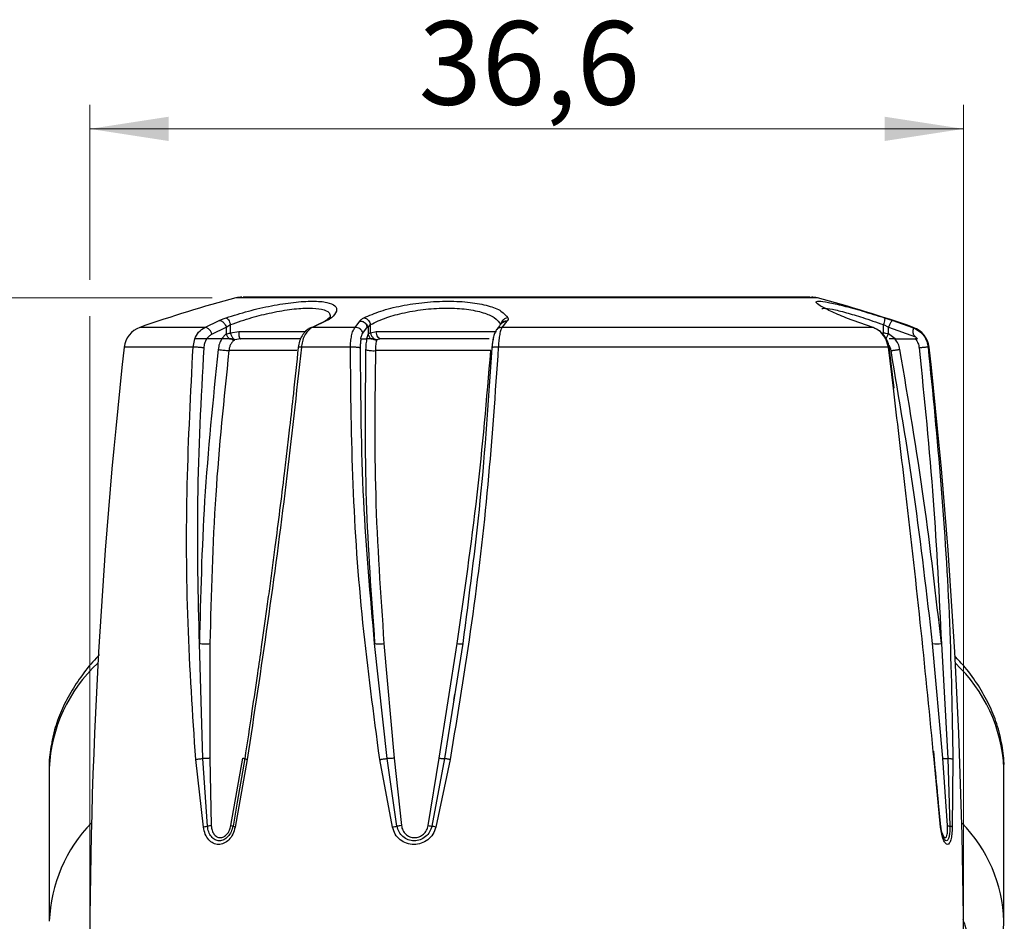
# Model space of a CAD drawing. Units: millimetres. Extents: x 20 to 833, y 20 to 574.
# Drawn here: x 124 to 207, y 374 to 449 of the extents above; entities that cross this region are included whole.
import ezdxf

# ---------------------------------------------------------------- set-up
doc = ezdxf.new("R2010")
doc.units = ezdxf.units.MM
doc.header["$LTSCALE"] = 2
doc.styles.add('SLDTEXTSTYLE1', font='TXT', dxfattribs={"width": 0.75})
doc.dimstyles.new('SLDDIMSTYLE0', dxfattribs={"dimtxt": 7, "dimasz": 6.604, "dimexe": 0, "dimexo": 0.0625, "dimgap": 1.75, "dimtad": 1, "dimdec": 0, "dimlfac": 0.5, "dimrnd": 1e-09, "dimzin": 12, "dimdsep": 46, "dimtxsty": 'SLDTEXTSTYLE1', "dimsah": 1, "dimcen": 0.09, "dimadec": 0, "dimazin": 3, "dimtfac": 1, "dimtdec": 0, "dimtofl": 0, "dimtmove": 0, "dimatfit": 3, "dimfxl": 1, "dimfrac": 2, "dimtolj": 1, "dimtzin": 12, "dimarcsym": 0})
doc.dimstyles.new('SLDDIMSTYLE1', dxfattribs={"dimtxt": 7, "dimasz": 6.604, "dimexe": 0, "dimexo": 0.0625, "dimgap": 1.75, "dimtad": 1, "dimdec": 1, "dimlfac": 0.5, "dimrnd": 1e-09, "dimzin": 12, "dimdsep": 46, "dimtxsty": 'SLDTEXTSTYLE1', "dimsah": 1, "dimcen": 0.09, "dimadec": 0, "dimazin": 3, "dimtfac": 1, "dimtdec": 1, "dimtofl": 0, "dimtmove": 0, "dimatfit": 3, "dimfxl": 1, "dimfrac": 2, "dimtolj": 1, "dimtzin": 12, "dimarcsym": 0})

# ---------------------------------------------------------------- blocks, each defined once
blk = doc.blocks.new('_D')
at = {"color": 7, "linetype": 'Continuous', "lineweight": 0}
for p, q in [((140.252, 426.039), (88.583, 426.039)), ((90.583, 426.039), (90.583, 214.16)), ((153.859, 214.16), (88.583, 214.16))]:
    blk.add_line(p, q, dxfattribs=at)
at = {"color": 7, "linetype": 'Continuous', "lineweight": 18}
for points in [[(90.583, 426.039), (89.567, 419.435), (91.599, 419.435)], [(90.583, 214.16), (91.599, 220.764), (89.567, 220.764)]]:
    blk.add_solid(points, dxfattribs=at)
at = {"color": 7, "linetype": 'Continuous', "lineweight": 18, "insert": (81.559, 312.341), "char_height": 7, "attachment_point": 1, "rotation": 90, "style": 'SLDTEXTSTYLE1'}
blk.add_mtext('106', dxfattribs=at)
blk = doc.blocks.new('_D_2')
at = {"color": 7, "linetype": 'Continuous', "lineweight": 0}
for p, q in [((130.003, 427.563), (130.003, 442.209)), ((203.23, 369.406), (203.23, 442.209)), ((203.23, 440.209), (130.003, 440.209)), ((130.003, 369.406), (130.003, 424.515))]:
    blk.add_line(p, q, dxfattribs=at)
at = {"color": 7, "linetype": 'Continuous', "lineweight": 18}
for points in [[(130.003, 440.209), (136.607, 439.193), (136.607, 441.225)], [(203.23, 440.209), (196.626, 441.225), (196.626, 439.193)]]:
    blk.add_solid(points, dxfattribs=at)
at = {"color": 7, "linetype": 'Continuous', "lineweight": 18, "insert": (157.565, 449.232), "char_height": 7, "attachment_point": 1, "style": 'SLDTEXTSTYLE1'}
blk.add_mtext('36,6', dxfattribs=at)

msp = doc.modelspace()

# ---------------------------------------------------------------- linework, layer by layer
at = {"color": 7, "linetype": 'Continuous', "lineweight": 25}
for p, q in [((183.84503, 426.03879), (142.25234, 426.03879)), ((190.98121, 426.03879), (183.84503, 426.03879)), ((139.64154, 423.57444), (140.84834, 424.15066)), ((149.88772, 424.15066), (148.66677, 423.57444)), ((149.93968, 424.231), (149.74814, 424.12344)), ((150.16496, 424.44385), (149.94035, 424.23165)), ((150.15268, 424.48605), (150.16606, 424.44006)), ((195.64955, 423.57444), (193.98878, 424.15066)), ((197.29743, 424.15066), (198.95302, 423.57444)), ((139.64154, 423.57444), (134.21514, 423.57444)), ((140.23481, 423.00867), (141.43395, 423.58145)), ((141.43395, 423.58145), (141.79757, 423.80936)), ((141.43395, 423.58145), (141.43395, 423.02675)), ((141.79757, 423.10048), (141.79757, 423.80936)), ((149.67438, 424.08189), (148.3284, 423.43853)), ((148.66677, 423.57444), (148.64117, 423.56688)), ((152.24278, 423.57444), (148.66677, 423.57444)), ((152.24278, 423.57444), (152.62707, 424.08752)), ((152.89619, 423.10139), (153.27418, 423.62783)), ((153.29221, 423.62868), (153.3317, 423.58145)), ((153.3317, 423.58145), (153.52941, 423.80936)), ((153.3317, 423.58145), (153.3317, 423.02727)), ((153.52941, 423.10048), (153.52941, 423.80936)), ((164.94999, 424.08752), (164.54561, 423.57444)), ((195.64955, 423.57444), (164.54561, 423.57444)), ((196.51753, 423.10048), (196.51753, 423.80936)), ((196.51753, 423.80936), (196.94964, 423.58145)), ((196.94964, 423.02675), (196.94964, 423.58145)), ((196.94964, 423.58145), (199.20009, 422.78916)), ((198.95302, 423.57444), (198.97295, 423.56688)), ((199.01841, 423.57444), (198.95302, 423.57444)), ((138.667, 421.9052), (138.8214, 422.61015)), ((138.8214, 422.61015), (138.80794, 422.61015)), ((141.06934, 422.61015), (139.81163, 422.61015)), ((141.43395, 423.02675), (141.04098, 422.61015)), ((141.73, 422.61015), (141.99675, 422.61015)), ((142.48766, 423.21015), (141.79757, 423.10048)), ((142.17435, 422.53704), (142.14857, 422.52727)), ((142.62951, 422.61015), (142.17435, 422.53704)), ((148.13652, 423.21015), (142.48766, 423.21015)), ((152.76059, 422.61015), (152.7135, 422.61015)), ((152.76059, 422.61015), (153.22095, 422.61015)), ((153.3317, 423.02727), (153.19127, 422.61015)), ((154.02159, 423.21015), (153.52941, 423.10048)), ((153.59325, 422.61015), (153.80867, 422.61015)), ((164.0868, 423.21015), (154.02159, 423.21015)), ((154.07757, 422.53704), (154.05932, 422.52727)), ((154.43593, 422.61015), (154.07757, 422.53704)), ((163.78411, 422.61015), (163.81123, 422.61015)), ((196.48271, 422.99126), (196.51753, 423.10048)), ((196.7283, 422.61015), (196.71771, 422.61015)), ((196.94012, 421.9052), (196.7283, 422.61015)), ((197.48859, 422.61015), (196.94964, 423.02675)), ((197.4704, 422.61015), (199.18848, 422.61015)), ((199.36839, 422.61015), (199.18848, 422.61015)), ((199.20009, 422.78916), (199.36839, 422.61015)), ((138.667, 421.9052), (132.88915, 421.9052)), ((147.36918, 421.62627), (141.66982, 421.62627)), ((151.85034, 421.9052), (147.73921, 421.9052)), ((163.61206, 421.62627), (153.94842, 421.62627)), ((196.94012, 421.9052), (164.24322, 421.9052)), ((197.34855, 418.47729), (196.94012, 421.9052)), ((197.41033, 418.48861), (196.99727, 421.91066)), ((200.3444, 421.9052), (200.26078, 421.9052)), ((139.48336, 387.4471), (139.19735, 397.08973)), ((140.0759, 397.08847), (140.06526, 387.48275)), ((154.92276, 387.4471), (153.88048, 397.08973)), ((154.66159, 397.08847), (155.51538, 387.48275)), ((159.29345, 387.48275), (160.78289, 397.08847)), ((161.25726, 397.08973), (159.73799, 387.4471)), ((201.50395, 387.48275), (200.63173, 397.08847)), ((201.37232, 397.08973), (201.91921, 387.4471)), ((160.5271, 392.34714), (160.60365, 392.84343)), ((200.76353, 387.36948), (200.69649, 388.03372)), ((200.79479, 387.40387), (200.73202, 388.06236)), ((139.52907, 381.70194), (138.88773, 387.36948)), ((139.86642, 381.78693), (139.48337, 387.4471)), ((140.06526, 387.48275), (140.19399, 381.82994)), ((141.84014, 381.82994), (142.831, 387.48275)), ((143.19688, 387.36948), (142.1932, 381.70194)), ((143.00836, 387.4471), (142.36747, 383.80184)), ((155.36992, 381.70194), (154.31266, 387.36948)), ((155.75206, 381.78693), (154.92277, 387.4471)), ((155.51538, 387.48275), (156.12229, 381.82994)), ((158.37098, 381.82994), (159.29345, 387.48275)), ((159.73799, 387.4471), (158.68465, 381.78693)), ((160.19907, 387.36948), (159.00919, 381.70194)), ((201.31206, 381.70194), (200.76353, 387.36948)), ((201.88789, 381.82994), (201.50395, 387.48275)), ((201.91921, 387.4471), (202.08504, 381.78693)), ((202.34079, 387.36948), (202.2872, 381.70194)), ((126.61678, 386.65386), (126.61678, 373.83668)), ((206.61678, 373.83668), (206.61678, 386.65386)), ((142.36747, 383.80184), (142.01323, 381.78693)), ((201.33742, 381.74668), (201.14359, 383.70959)), ((201.33687, 381.74664), (201.31206, 381.70194))]:
    msp.add_line(p, q, dxfattribs=at)
for centre, radius, start, end in [((167.61678, 328.97717), 100.32104, 104.645197, 109.4477708), ((142.75801, 424.10377), 2, 90, 104.645197), ((190.47555, 424.10377), 2, 75.354803, 90), ((165.61678, 328.97717), 100.32104, 70.5522292, 75.354803), ((134.88317, 421.68249), 2.00642, 109.4477708, 173.6273688), ((198.35038, 421.68249), 2.00642, 6.3726312, 70.5522292), ((598.16126, 369.9416), 468.16487, 173.6273688, 180.3103341), ((-264.9277, 369.9416), 468.16487, 359.6896659, 6.3726312), ((161.13529, 398.94238), 1.88711, 259.2372616, 273.6056859), ((200.99908, 398.82003), 1.77009, 258.022183, 282.1725102), ((139.30749, 386.11518), 12.70214, 132.7101853, 177.5694402), ((193.64722, 385.98598), 12.98674, 2.9478872, 46.7724874), ((139.05868, 373.35805), 12.45028, 135.6663295, 177.8959013), ((194.31055, 373.41514), 12.31344, 1.9618489, 44.5848311)]:
    msp.add_arc(centre, radius, start, end, dxfattribs=at)
for points, knots in [([(141.43364, 424.37995), (142.0476, 424.57402), (143.27585, 424.96227), (145.24852, 425.40922), (147.12323, 425.70303), (148.7444, 425.80469), (149.95264, 425.70396), (150.63117, 425.41075), (150.78511, 424.96362), (150.43848, 424.57461), (150.26502, 424.37995)], [0, 0, 0, 0, 0.1248441, 0.24975558, 0.37472925, 0.49970026, 0.62469812, 0.74973637, 0.87476431, 1, 1, 1, 1]), ([(152.98342, 424.37995), (153.42859, 424.57402), (154.31918, 424.96227), (156.10338, 425.40922), (158.06481, 425.70303), (160.07167, 425.80469), (161.92795, 425.70396), (163.4531, 425.41075), (164.57429, 424.96362), (164.88955, 424.57461), (165.04731, 424.37995)], [0, 0, 0, 0, 0.12484409, 0.24975557, 0.37472924, 0.49970025, 0.62469812, 0.74973637, 0.87476432, 1, 1, 1, 1]), ([(193.36938, 424.37995), (192.91253, 424.57402), (191.99858, 424.96227), (191.14356, 425.40922), (190.79144, 425.70303), (191.02507, 425.80469), (191.82378, 425.70396), (193.10834, 425.41075), (194.74242, 424.96362), (195.98172, 424.57461), (196.60189, 424.37995)], [0, 0, 0, 0, 0.12484409, 0.24975558, 0.37472925, 0.49970026, 0.62469813, 0.74973637, 0.87476432, 1, 1, 1, 1]), ([(141.79757, 423.80936), (142.38811, 424.01259), (143.50153, 424.39576), (145.29802, 424.84127), (146.96766, 425.12462), (148.43266, 425.22596), (149.51204, 425.12121), (150.11925, 424.8692), (150.14286, 424.59867), (150.15268, 424.48605)], [0, 0, 0, 0, 0.15781437, 0.29755321, 0.44907262, 0.59486445, 0.74055055, 0.89199885, 1, 1, 1, 1]), ([(153.52941, 423.80936), (153.95888, 424.01259), (154.76864, 424.39577), (156.40004, 424.84122), (158.14985, 425.12481), (159.96311, 425.22527), (161.64095, 425.12383), (162.99807, 424.83977), (164.0244, 424.39459), (164.31268, 424.01218), (164.46556, 423.80936)], [0, 0, 0, 0, 0.132736, 0.25026886, 0.37771024, 0.50033421, 0.62286926, 0.75025082, 0.86754506, 1, 1, 1, 1]), ([(191.35538, 425.10338), (191.38899, 425.14519), (191.45883, 425.23206), (192.19463, 425.1211), (193.32799, 424.84054), (194.8094, 424.39479), (195.92773, 424.0115), (196.51753, 423.80936)], [0, 0, 0, 0, 0.18485966, 0.38408205, 0.59135409, 0.7844846, 1, 1, 1, 1]), ([(140.84834, 424.15066), (140.93593, 424.18946), (141.11001, 424.26656), (141.32622, 424.34231), (141.43364, 424.37995)], [0, 0, 0, 0, 0.503181067, 1, 1, 1, 1]), ([(140.84834, 424.15064), (140.90553, 424.14629), (140.99329, 424.1396), (141.11468, 424.0737), (141.20499, 424.0019), (141.28499, 423.90807), (141.37312, 423.77084), (141.40997, 423.65611), (141.43395, 423.58145)], [0, 0, 0, 0, 0.24013705, 0.36855823, 0.4999393, 0.63144421, 0.76018027, 1, 1, 1, 1]), ([(141.43364, 424.37993), (141.46237, 424.36707), (141.52167, 424.34053), (141.62622, 424.20959), (141.72545, 424.02105), (141.77403, 423.87845), (141.79757, 423.80936)], [0, 0, 0, 0, 0.24223316, 0.49999997, 0.75776695, 1, 1, 1, 1]), ([(149.88772, 424.15066), (149.83246, 424.14763), (149.75315, 424.14329), (149.69344, 424.09488), (149.67534, 424.08021)], [0, 0, 0, 0, 0.69674975, 1, 1, 1, 1]), ([(150.26502, 424.37995), (150.21863, 424.34231), (150.12525, 424.26656), (149.96723, 424.18946), (149.88772, 424.15066)], [0, 0, 0, 0, 0.49681893, 1, 1, 1, 1]), ([(150.26503, 424.37993), (150.19801, 424.36835), (150.07177, 424.34655), (149.9817, 424.26139), (149.93944, 424.22143)], [0, 0, 0, 0, 0.53086092, 1, 1, 1, 1]), ([(152.62707, 424.08752), (152.65769, 424.13659), (152.71848, 424.23402), (152.89553, 424.33154), (152.98342, 424.37995)], [0, 0, 0, 0, 0.503606798, 1, 1, 1, 1]), ([(152.98342, 424.37993), (153.04862, 424.3646), (153.18315, 424.33296), (153.35783, 424.18135), (153.4759, 423.99464), (153.51192, 423.86986), (153.52939, 423.80936)], [0, 0, 0, 0, 0.2723825, 0.56199216, 0.78765401, 1, 1, 1, 1]), ([(165.04731, 424.37993), (164.96686, 424.36462), (164.80087, 424.33303), (164.60973, 424.18107), (164.5058, 424.01584), (164.48768, 423.91425), (164.48099, 423.8767)], [0, 0, 0, 0, 0.29609371, 0.61091307, 0.85621869, 1, 1, 1, 1]), ([(165.04731, 424.37995), (165.06262, 424.33154), (165.09348, 424.23402), (164.99805, 424.13659), (164.94999, 424.08752)], [0, 0, 0, 0, 0.4963932, 1, 1, 1, 1]), ([(193.98878, 424.15066), (193.87613, 424.18946), (193.65224, 424.26656), (193.46327, 424.34231), (193.36938, 424.37995)], [0, 0, 0, 0, 0.503181067, 1, 1, 1, 1]), ([(196.60188, 424.37993), (196.60994, 424.36709), (196.62657, 424.34061), (196.61731, 424.20944), (196.57942, 424.02113), (196.5377, 423.87841), (196.51753, 423.80936)], [0, 0, 0, 0, 0.242180447, 0.499931558, 0.75809185, 1, 1, 1, 1]), ([(196.60189, 424.37995), (196.71811, 424.34231), (196.95205, 424.26656), (197.18181, 424.18946), (197.29743, 424.15066)], [0, 0, 0, 0, 0.49681893, 1, 1, 1, 1]), ([(197.29743, 424.15066), (197.27528, 424.14652), (197.24125, 424.14014), (197.18097, 424.07372), (197.13098, 424.00196), (197.07981, 423.90822), (197.01574, 423.77079), (196.97572, 423.65615), (196.94964, 423.58145)], [0, 0, 0, 0, 0.23981972, 0.36855577, 0.50006069, 0.63144178, 0.759863, 1, 1, 1, 1]), ([(138.80794, 422.61015), (138.90556, 422.8122), (139.11279, 423.24111), (139.45863, 423.45913), (139.64154, 423.57444)], [0, 0, 0, 0, 0.471079892, 1, 1, 1, 1]), ([(140.23479, 423.00867), (140.20969, 423.08293), (140.17117, 423.19691), (140.08158, 423.3335), (140.00042, 423.42667), (139.90916, 423.49792), (139.78683, 423.56343), (139.69886, 423.57008), (139.64155, 423.57442)], [0, 0, 0, 0, 0.24019299, 0.36864064, 0.49999993, 0.63135933, 0.75980732, 1, 1, 1, 1]), ([(148.38935, 423.46766), (148.28553, 423.40061), (148.06199, 423.25624), (147.78745, 422.8836), (147.56575, 422.42281), (147.50629, 422.07448), (147.47666, 421.90092)], [0, 0, 0, 0, 0.22554391, 0.4856263, 0.74371329, 1, 1, 1, 1]), ([(148.64117, 423.56688), (148.51485, 423.47936), (148.27058, 423.31013), (147.99645, 422.88281), (147.81042, 422.40887), (147.76232, 422.06865), (147.73921, 421.9052)], [0, 0, 0, 0, 0.2774401, 0.53652199, 0.77732602, 1, 1, 1, 1]), ([(148.64117, 423.56685), (148.63311, 423.56465), (148.61456, 423.55958), (148.56468, 423.54871), (148.47933, 423.52788), (148.41571, 423.49557), (148.37654, 423.47568)], [0, 0, 0, 0, 0.08305791, 0.19116335, 0.50184256, 1, 1, 1, 1]), ([(151.85034, 421.9052), (151.85696, 422.06984), (151.87076, 422.41288), (151.94675, 422.89044), (152.06937, 423.32022), (152.18365, 423.48775), (152.24278, 423.57444)], [0, 0, 0, 0, 0.22208016, 0.46268673, 0.72196732, 1, 1, 1, 1]), ([(152.89508, 423.10119), (152.87005, 423.1677), (152.81879, 423.3039), (152.6566, 423.46682), (152.45248, 423.56426), (152.31104, 423.57111), (152.24278, 423.57442)], [0, 0, 0, 0, 0.247324786, 0.506444542, 0.761833561, 1, 1, 1, 1]), ([(153.27418, 423.62783), (153.25082, 423.68848), (153.19985, 423.82081), (153.03968, 423.97869), (152.83619, 424.08055), (152.69521, 424.08525), (152.62707, 424.08752)], [0, 0, 0, 0, 0.22913593, 0.49997581, 0.75833497, 1, 1, 1, 1]), ([(152.62707, 424.08752), (152.70271, 424.08731), (152.84299, 424.0869), (152.98088, 424.02254), (153.07684, 423.95939), (153.14488, 423.90042), (153.23727, 423.78554), (153.27102, 423.68931), (153.29216, 423.62902)], [0, 0, 0, 0, 0.25553855, 0.4739512, 0.49949953, 0.64604344, 0.77821663, 1, 1, 1, 1]), ([(153.27418, 423.62783), (153.27718, 423.63072), (153.28317, 423.63648), (153.28921, 423.63151), (153.29223, 423.62902)], [0, 0, 0, 0, 0.49999408, 1, 1, 1, 1]), ([(164.10054, 423.39597), (164.05568, 423.32091), (163.96623, 423.17122), (163.88093, 422.93089), (163.84942, 422.77416), (163.8473, 422.76366)], [0, 0, 0, 0, 0.4841257, 0.96544377, 1, 1, 1, 1]), ([(164.54561, 423.57442), (164.47899, 423.57053), (164.34093, 423.56249), (164.18213, 423.49222), (164.12593, 423.41258), (164.10924, 423.38892)], [0, 0, 0, 0, 0.39597864, 0.82059189, 1, 1, 1, 1]), ([(164.52234, 423.92838), (164.46077, 423.85187), (164.32465, 423.68272), (164.18879, 423.50757), (164.11438, 423.41164)], [0, 0, 0, 0, 0.45230617, 1, 1, 1, 1]), ([(164.54561, 423.57444), (164.5056, 423.48775), (164.42828, 423.32022), (164.33813, 422.89044), (164.27299, 422.41288), (164.25287, 422.06984), (164.24322, 421.9052)], [0, 0, 0, 0, 0.27803268, 0.53731327, 0.77791984, 1, 1, 1, 1]), ([(164.94999, 424.08752), (164.90838, 424.0879), (164.82787, 424.08862), (164.68727, 424.04938), (164.57704, 423.9966), (164.53193, 423.93372), (164.52574, 423.9251)], [0, 0, 0, 0, 0.25677714, 0.4968569, 0.93102549, 1, 1, 1, 1]), ([(164.56035, 423.96565), (164.61373, 424.00386), (164.69597, 424.06272), (164.83491, 424.09254), (164.91095, 424.08923), (164.94999, 424.08752)], [0, 0, 0, 0, 0.4734976, 0.72961919, 1, 1, 1, 1]), ([(196.71771, 422.61015), (196.59216, 422.8122), (196.32564, 423.24111), (195.88344, 423.45913), (195.64955, 423.57444)], [0, 0, 0, 0, 0.47107989, 1, 1, 1, 1]), ([(195.70204, 423.5283), (195.70081, 423.53369), (195.69229, 423.57089), (195.66925, 423.57279), (195.64955, 423.57442)], [0, 0, 0, 0, 0.14499312, 1, 1, 1, 1]), ([(196.77428, 422.57505), (196.71271, 422.68288), (196.58969, 422.89833), (196.33325, 423.16624), (196.03892, 423.38845), (195.81515, 423.4832), (195.7031, 423.53065)], [0, 0, 0, 0, 0.25005269, 0.49960465, 0.7494333, 1, 1, 1, 1]), ([(198.97294, 423.56685), (198.97827, 423.56465), (198.99053, 423.55958), (199.00866, 423.54877), (199.02217, 423.52709), (199.01694, 423.47762), (199.00097, 423.39356), (198.98023, 423.27783), (198.9766, 423.15014), (199.01026, 423.00859), (199.09276, 422.89005), (199.16453, 422.82237), (199.20038, 422.78856)], [0, 0, 0, 0, 0.02086013, 0.04801099, 0.1260386, 0.25115166, 0.39596686, 0.50125561, 0.63871524, 0.75087565, 0.87554232, 1, 1, 1, 1]), ([(198.97295, 423.56688), (199.15736, 423.47936), (199.51396, 423.31013), (199.90852, 422.88281), (200.16938, 422.40887), (200.23112, 422.06865), (200.26078, 421.9052)], [0, 0, 0, 0, 0.2774401, 0.53652199, 0.77732602, 1, 1, 1, 1]), ([(139.81163, 422.61015), (139.73616, 422.61015), (139.59155, 422.61015), (139.35424, 422.61015), (139.16815, 422.61015), (139.03242, 422.61015), (138.90958, 422.61015), (138.85089, 422.61015), (138.8214, 422.61015)], [0, 0, 0, 0, 0.26062018, 0.49942245, 0.6246406, 0.74988697, 0.87431181, 1, 1, 1, 1]), ([(139.58526, 421.85413), (139.60185, 421.99289), (139.63511, 422.27115), (139.75269, 422.49695), (139.81163, 422.61015)], [0, 0, 0, 0, 0.498696652, 1, 1, 1, 1]), ([(139.81266, 422.61015), (139.87377, 422.69585), (139.99629, 422.86769), (140.15517, 422.9616), (140.23481, 423.00867)], [0, 0, 0, 0, 0.49876552, 1, 1, 1, 1]), ([(141.06934, 422.61015), (140.99557, 422.47755), (140.84822, 422.21274), (140.79333, 421.88307), (140.76593, 421.71847)], [0, 0, 0, 0, 0.50069831, 1, 1, 1, 1]), ([(141.87291, 422.61015), (141.71214, 422.61015), (141.41744, 422.61015), (141.17811, 422.61015), (141.06934, 422.61015)], [0, 0, 0, 0, 0.5455221, 1, 1, 1, 1]), ([(141.43395, 423.02675), (141.49021, 423.04092), (141.59846, 423.06818), (141.73298, 423.09), (141.79757, 423.10048)], [0, 0, 0, 0, 0.51976429, 1, 1, 1, 1]), ([(141.73, 422.61015), (141.69662, 422.63894), (141.63047, 422.696), (141.54731, 422.80298), (141.47886, 422.91384), (141.4486, 422.98992), (141.43396, 423.02675)], [0, 0, 0, 0, 0.26170068, 0.51861096, 0.76698928, 1, 1, 1, 1]), ([(142.14857, 422.52727), (142.08235, 422.47854), (141.95414, 422.38418), (141.8092, 422.1561), (141.71016, 421.9019), (141.68294, 421.7159), (141.66982, 421.62627)], [0, 0, 0, 0, 0.27605768, 0.53453314, 0.77570877, 1, 1, 1, 1]), ([(141.79758, 423.10049), (141.82634, 423.02455), (141.88563, 422.86799), (141.99618, 422.68352), (142.09704, 422.57197), (142.14909, 422.54847), (142.17434, 422.53706)], [0, 0, 0, 0, 0.272572687, 0.561939104, 0.787461247, 1, 1, 1, 1]), ([(141.87291, 422.61015), (141.92066, 422.58301), (142.01462, 422.52959), (142.10441, 422.52804), (142.14857, 422.52727)], [0, 0, 0, 0, 0.508105393, 1, 1, 1, 1]), ([(141.99675, 422.61015), (142.02298, 422.58868), (142.07681, 422.54461), (142.12425, 422.53315), (142.14857, 422.52727)], [0, 0, 0, 0, 0.48721927, 1, 1, 1, 1]), ([(147.67844, 422.61015), (147.01935, 422.61015), (145.10165, 422.61015), (143.60909, 422.61015), (142.62951, 422.61015)], [0, 0, 0, 0, 0.34368833, 1, 1, 1, 1]), ([(152.69076, 421.85413), (152.69435, 421.99289), (152.70152, 422.27115), (152.74087, 422.49695), (152.76059, 422.61015)], [0, 0, 0, 0, 0.49869665, 1, 1, 1, 1]), ([(152.7135, 422.61015), (152.7397, 422.71499), (152.79255, 422.92643), (152.86145, 423.04275), (152.89619, 423.10139)], [0, 0, 0, 0, 0.4958516, 1, 1, 1, 1]), ([(153.22095, 422.61015), (153.19612, 422.47755), (153.14652, 422.21274), (153.13245, 421.88307), (153.12543, 421.71847)], [0, 0, 0, 0, 0.50069831, 1, 1, 1, 1]), ([(153.70742, 422.61015), (153.59262, 422.61015), (153.38218, 422.61015), (153.27133, 422.61015), (153.22095, 422.61015)], [0, 0, 0, 0, 0.5455221, 1, 1, 1, 1]), ([(153.52941, 423.10048), (153.49455, 423.09158), (153.40624, 423.06903), (153.35981, 423.04301), (153.3317, 423.02727)], [0, 0, 0, 0, 0.39467042, 1, 1, 1, 1]), ([(153.33172, 423.02727), (153.33916, 422.99037), (153.35452, 422.91422), (153.40936, 422.80309), (153.48617, 422.69576), (153.55733, 422.63895), (153.5933, 422.61022)], [0, 0, 0, 0, 0.23313619, 0.48108979, 0.73762951, 1, 1, 1, 1]), ([(153.52942, 423.10048), (153.55449, 423.02454), (153.60616, 422.86799), (153.75725, 422.68352), (153.924, 422.57197), (154.0274, 422.54847), (154.07757, 422.53706)], [0, 0, 0, 0, 0.27257276, 0.56193914, 0.78746124, 1, 1, 1, 1]), ([(153.70742, 422.61015), (153.77425, 422.57936), (153.88811, 422.5269), (154.00928, 422.52717), (154.05932, 422.52727)], [0, 0, 0, 0, 0.586987, 1, 1, 1, 1]), ([(153.80867, 422.61015), (153.85191, 422.58725), (153.93447, 422.54351), (154.01904, 422.53251), (154.05932, 422.52727)], [0, 0, 0, 0, 0.523618582, 1, 1, 1, 1]), ([(154.05932, 422.52727), (154.04186, 422.47854), (154.00804, 422.38418), (153.97238, 422.1561), (153.95159, 421.9019), (153.94945, 421.7159), (153.94842, 421.62627)], [0, 0, 0, 0, 0.27605768, 0.53453314, 0.77570877, 1, 1, 1, 1]), ([(163.48945, 422.61015), (161.97039, 422.61015), (158.85212, 422.61015), (155.933, 422.61015), (154.43593, 422.61015)], [0, 0, 0, 0, 0.48715075, 1, 1, 1, 1]), ([(163.81123, 422.61015), (163.78646, 422.49695), (163.73704, 422.27115), (163.71621, 421.99289), (163.70582, 421.85413)], [0, 0, 0, 0, 0.50130335, 1, 1, 1, 1]), ([(163.8473, 422.76366), (163.81771, 422.63405), (163.75653, 422.36614), (163.7264, 422.0506), (163.71085, 421.88771)], [0, 0, 0, 0, 0.483791434, 1, 1, 1, 1]), ([(196.94964, 423.02675), (196.87555, 423.04092), (196.73301, 423.06818), (196.58744, 423.09), (196.51753, 423.10048)], [0, 0, 0, 0, 0.51976429, 1, 1, 1, 1]), ([(196.69847, 422.61022), (196.72066, 422.63891), (196.76455, 422.69564), (196.83176, 422.80282), (196.89464, 422.91381), (196.93168, 422.98988), (196.94963, 423.02675)], [0, 0, 0, 0, 0.26232372, 0.51883858, 0.76680117, 1, 1, 1, 1]), ([(196.72782, 422.61015), (196.7411, 422.61015), (196.77055, 422.61015), (196.77826, 422.61015), (196.75991, 422.61015), (196.75356, 422.61015)], [0, 0, 0, 0, 0.34934552, 0.7747963, 1, 1, 1, 1]), ([(196.76439, 422.61015), (196.77076, 422.61015), (196.78853, 422.61015), (196.78078, 422.61015), (196.74585, 422.61015), (196.7283, 422.61015)], [0, 0, 0, 0, 0.21713503, 0.60659033, 1, 1, 1, 1]), ([(196.9889, 421.90902), (196.95781, 422.10742), (196.91865, 422.35732), (196.78148, 422.56139), (196.75321, 422.60345)], [0, 0, 0, 0, 0.79388652, 1, 1, 1, 1]), ([(197.4704, 422.61015), (197.33216, 422.61015), (197.17234, 422.61015), (197.01444, 422.61015), (196.99311, 422.61015)], [0, 0, 0, 0, 0.86494846, 1, 1, 1, 1]), ([(197.90041, 421.71847), (197.85997, 421.88307), (197.77897, 422.21274), (197.57335, 422.47755), (197.4704, 422.61015)], [0, 0, 0, 0, 0.49930169, 1, 1, 1, 1]), ([(199.18848, 422.61015), (199.27084, 422.49695), (199.43513, 422.27115), (199.48557, 421.99289), (199.51072, 421.85413)], [0, 0, 0, 0, 0.50130335, 1, 1, 1, 1]), ([(138.88773, 387.36948), (138.63312, 391.1824), (138.12167, 398.84193), (138.072, 410.37208), (138.46935, 418.0742), (138.667, 421.9052)], [0, 0, 0, 0, 0.33253415, 0.66800612, 1, 1, 1, 1]), ([(139.58524, 421.85413), (139.55451, 421.85882), (139.49092, 421.86854), (139.37437, 421.88195), (139.24426, 421.89409), (139.10567, 421.90361), (138.97026, 421.90931), (138.84864, 421.9112), (138.74418, 421.91011), (138.6921, 421.90679), (138.667, 421.9052)], [0, 0, 0, 0, 0.11565721, 0.23938981, 0.36792302, 0.49990311, 0.63200596, 0.76089702, 0.8847253, 1, 1, 1, 1]), ([(139.19735, 397.08973), (139.10465, 401.08376), (138.9133, 409.32809), (139.35668, 417.59314), (139.58526, 421.85413)], [0, 0, 0, 0, 0.48445818, 1, 1, 1, 1]), ([(140.76593, 421.71847), (140.33166, 417.4925), (139.48815, 409.28402), (139.29235, 401.07332), (139.19735, 397.08973)], [0, 0, 0, 0, 0.51482942, 1, 1, 1, 1]), ([(141.66982, 421.62627), (141.24904, 417.59594), (140.39534, 409.41883), (140.18339, 401.23743), (140.0759, 397.08847)], [0, 0, 0, 0, 0.49287908, 1, 1, 1, 1]), ([(141.66979, 421.62627), (141.62888, 421.62411), (141.54385, 421.61962), (141.36776, 421.62611), (141.15753, 421.64532), (140.93995, 421.67792), (140.82242, 421.70531), (140.76595, 421.71847)], [0, 0, 0, 0, 0.17649691, 0.36688158, 0.56397043, 0.79051378, 1, 1, 1, 1]), ([(147.47631, 421.89956), (147.34219, 420.6135), (147.10938, 418.3812), (146.78557, 415.4922), (146.52664, 413.25564), (146.12855, 409.91291), (145.71769, 406.64332), (145.29407, 403.42608), (145.06091, 401.68956), (144.83041, 400.00434), (144.60485, 398.38313), (144.35029, 396.58158), (144.01755, 394.27011), (143.55736, 391.14358), (143.19462, 388.77135), (142.99084, 387.43863)], [0, 0, 0, 0, 0.11171858, 0.19391782, 0.25094317, 0.30600989, 0.48434243, 0.53510371, 0.58586534, 0.63545565, 0.68182041, 0.72707919, 0.79245812, 0.88340332, 1, 1, 1, 1]), ([(147.73921, 421.9052), (147.3211, 418.07423), (146.4805, 410.37213), (144.94343, 398.84198), (143.77735, 391.18243), (143.19688, 387.36948)], [0, 0, 0, 0, 0.33199137, 0.66746331, 1, 1, 1, 1]), ([(147.73921, 421.9052), (147.7075, 421.90679), (147.64171, 421.9101), (147.56357, 421.91123), (147.50553, 421.90918), (147.47554, 421.90511), (147.47935, 421.90045), (147.48045, 421.89909)], [0, 0, 0, 0, 0.20802221, 0.43148001, 0.664074, 0.90246391, 1, 1, 1, 1]), ([(152.69074, 421.85413), (152.67721, 421.85882), (152.6492, 421.86854), (152.5764, 421.88195), (152.48128, 421.89409), (152.36334, 421.90361), (152.23045, 421.90931), (152.0953, 421.9112), (151.96597, 421.91011), (151.88795, 421.90679), (151.85034, 421.9052)], [0, 0, 0, 0, 0.11565721, 0.23938981, 0.36792302, 0.49990311, 0.63200596, 0.76089702, 0.8847253, 1, 1, 1, 1]), ([(154.31266, 387.36948), (153.80194, 391.1824), (152.77597, 398.84193), (151.96442, 410.37208), (151.88823, 418.0742), (151.85034, 421.9052)], [0, 0, 0, 0, 0.33253415, 0.66800612, 1, 1, 1, 1]), ([(153.88048, 397.08973), (153.52394, 401.08376), (152.78798, 409.32809), (152.72383, 417.59314), (152.69076, 421.85413)], [0, 0, 0, 0, 0.48445818, 1, 1, 1, 1]), ([(153.12543, 421.71847), (153.08347, 417.4925), (153.00196, 409.28402), (153.59349, 401.07332), (153.88048, 397.08973)], [0, 0, 0, 0, 0.514829419, 1, 1, 1, 1]), ([(153.12546, 421.71847), (153.14743, 421.70736), (153.19311, 421.68425), (153.32579, 421.65372), (153.51181, 421.62982), (153.735, 421.61903), (153.87915, 421.62392), (153.9484, 421.62627)], [0, 0, 0, 0, 0.17649687, 0.36688149, 0.56397035, 0.79051393, 1, 1, 1, 1]), ([(153.94842, 421.62627), (153.90065, 417.59594), (153.80373, 409.41883), (154.37294, 401.23743), (154.66159, 397.08847)], [0, 0, 0, 0, 0.49287908, 1, 1, 1, 1]), ([(164.24322, 421.9052), (163.97994, 418.07423), (163.45063, 410.37213), (162.09466, 398.84198), (160.82908, 391.18243), (160.19907, 387.36948)], [0, 0, 0, 0, 0.331991374, 0.667463314, 1, 1, 1, 1]), ([(160.78289, 397.08847), (161.39034, 401.23743), (162.58819, 409.41883), (163.27403, 417.59594), (163.61206, 421.62627)], [0, 0, 0, 0, 0.507120916, 1, 1, 1, 1]), ([(163.70582, 421.85413), (163.41996, 417.59314), (162.86548, 409.32809), (161.78211, 401.08376), (161.25726, 397.08973)], [0, 0, 0, 0, 0.51554182, 1, 1, 1, 1]), ([(164.24322, 421.9052), (164.20318, 421.90679), (164.12012, 421.91011), (164.00057, 421.9112), (163.8881, 421.90931), (163.79334, 421.90361), (163.72765, 421.89409), (163.693, 421.88195), (163.68347, 421.86854), (163.69856, 421.85882), (163.70585, 421.85413)], [0, 0, 0, 0, 0.1152747, 0.23910298, 0.36799404, 0.50009689, 0.63207698, 0.76061019, 0.88434279, 1, 1, 1, 1]), ([(197.15782, 421.62627), (197.13515, 421.71484), (197.08811, 421.89863), (196.99831, 422.08058), (196.9256, 422.15401), (196.92039, 422.15927)], [0, 0, 0, 0, 0.46335999, 0.96160122, 1, 1, 1, 1]), ([(196.99596, 421.9105), (196.99634, 421.91058), (197.00028, 421.91133), (196.98459, 421.90993), (196.95458, 421.90674), (196.94012, 421.9052)], [0, 0, 0, 0, 0.05213404, 0.5430213, 1, 1, 1, 1]), ([(197.90041, 421.71847), (197.86218, 421.71115), (197.78292, 421.69596), (197.65702, 421.67432), (197.52955, 421.65443), (197.40976, 421.63815), (197.30728, 421.62683), (197.22978, 421.62127), (197.17781, 421.62082), (197.16432, 421.6245), (197.15782, 421.62627)], [0, 0, 0, 0, 0.11473387, 0.23783528, 0.36722327, 0.5, 0.63277673, 0.76216472, 0.88526613, 1, 1, 1, 1]), ([(200.63173, 397.08847), (200.15691, 401.23743), (199.22059, 409.41883), (197.83885, 417.59594), (197.15782, 421.62627)], [0, 0, 0, 0, 0.50712092, 1, 1, 1, 1]), ([(201.37232, 397.08973), (200.92079, 401.07332), (199.99012, 409.28402), (198.61062, 417.4925), (197.90041, 421.71847)], [0, 0, 0, 0, 0.48517058, 1, 1, 1, 1]), ([(199.51072, 421.85413), (199.93971, 417.59314), (200.77181, 409.32809), (201.17634, 401.08376), (201.37232, 397.08973)], [0, 0, 0, 0, 0.51554182, 1, 1, 1, 1]), ([(200.26078, 421.9052), (200.25491, 421.90679), (200.24272, 421.91011), (200.19113, 421.9112), (200.11562, 421.90931), (200.01398, 421.90361), (199.89188, 421.89409), (199.76164, 421.88195), (199.63256, 421.86854), (199.55042, 421.85882), (199.51073, 421.85413)], [0, 0, 0, 0, 0.1152747, 0.23910298, 0.36799404, 0.50009689, 0.63207698, 0.76061019, 0.88434279, 1, 1, 1, 1]), ([(200.26078, 421.9052), (200.64099, 418.07423), (201.40541, 410.37213), (202.13094, 398.84198), (202.27104, 391.18243), (202.34079, 387.36948)], [0, 0, 0, 0, 0.33199137, 0.66746331, 1, 1, 1, 1]), ([(200.69649, 388.03372), (200.34241, 391.62555), (199.60914, 399.0641), (198.45918, 409.23), (197.6714, 415.78916), (197.34855, 418.47729)], [0, 0, 0, 0, 0.355280859, 0.7357752, 1, 1, 1, 1]), ([(139.19737, 397.08974), (139.26059, 397.08016), (139.35763, 397.06545), (139.51696, 397.05556), (139.6455, 397.0524), (139.77261, 397.0552), (139.92726, 397.06464), (140.01726, 397.07907), (140.07589, 397.08848)], [0, 0, 0, 0, 0.24011917, 0.36859111, 0.50000013, 0.63140912, 0.75988103, 1, 1, 1, 1]), ([(153.88051, 397.08974), (153.91164, 397.08016), (153.95942, 397.06545), (154.07555, 397.05556), (154.18196, 397.0524), (154.30284, 397.0552), (154.46587, 397.06464), (154.58438, 397.07907), (154.66159, 397.08848)], [0, 0, 0, 0, 0.24011917, 0.36859111, 0.50000013, 0.63140912, 0.75988103, 1, 1, 1, 1]), ([(130.8173, 396.13731), (130.72894, 396.04997), (130.18665, 395.51402), (129.36459, 394.46516), (128.37119, 392.98972), (127.59504, 391.44668), (127.01769, 389.84575), (126.69746, 388.18895), (126.56682, 387.05701), (126.61856, 386.48681), (126.6189, 386.48306)], [0, 0, 0, 0, 0.030966, 0.1900332, 0.34945402, 0.50938671, 0.67026929, 0.83297439, 0.99890307, 1, 1, 1, 1]), ([(206.60808, 386.68737), (206.6108, 386.72939), (206.65138, 387.3561), (206.4811, 388.59391), (206.07459, 390.3233), (205.39396, 391.9924), (204.49994, 393.57071), (203.53344, 394.93272), (202.78087, 395.73553), (202.48173, 396.05463)], [0, 0, 0, 0, 0.012660204, 0.188838963, 0.372210481, 0.541400405, 0.712691223, 0.885799233, 1, 1, 1, 1]), ([(138.88773, 387.36948), (138.92399, 387.37792), (138.99918, 387.39543), (139.1468, 387.41837), (139.31376, 387.43764), (139.4266, 387.44378), (139.483, 387.44685)], [0, 0, 0, 0, 0.23284927, 0.48287198, 0.74149703, 1, 1, 1, 1]), ([(140.06526, 387.48275), (140.02668, 387.47647), (139.94812, 387.46369), (139.79891, 387.45191), (139.64075, 387.44495), (139.53521, 387.44639), (139.48337, 387.4471)], [0, 0, 0, 0, 0.24525935, 0.49950956, 0.75411732, 1, 1, 1, 1]), ([(142.831, 387.48275), (142.86712, 387.47622), (142.9379, 387.46341), (142.97486, 387.4562), (142.99297, 387.45267)], [0, 0, 0, 0, 0.510215952, 1, 1, 1, 1]), ([(143.19688, 387.36948), (143.16109, 387.3779), (143.08666, 387.39541), (143.01539, 387.41843), (142.98084, 387.43744), (142.99918, 387.44388), (143.00836, 387.4471)], [0, 0, 0, 0, 0.23094796, 0.48026526, 0.74001451, 1, 1, 1, 1]), ([(154.31266, 387.36948), (154.36186, 387.37792), (154.46388, 387.39543), (154.62707, 387.41837), (154.79001, 387.43764), (154.87783, 387.44378), (154.92173, 387.44685)], [0, 0, 0, 0, 0.23284927, 0.48287198, 0.74149703, 1, 1, 1, 1]), ([(155.51538, 387.48275), (155.46468, 387.47647), (155.36142, 387.46369), (155.20179, 387.45191), (155.04868, 387.44495), (154.96425, 387.44639), (154.92277, 387.4471)], [0, 0, 0, 0, 0.24525935, 0.49950956, 0.75411732, 1, 1, 1, 1]), ([(159.29345, 387.48275), (159.34326, 387.47632), (159.4447, 387.46321), (159.57551, 387.45069), (159.68059, 387.44429), (159.71909, 387.44617), (159.73799, 387.4471)], [0, 0, 0, 0, 0.24551419, 0.5, 0.75448581, 1, 1, 1, 1]), ([(160.19907, 387.36948), (160.15029, 387.3779), (160.04883, 387.39541), (159.9133, 387.41843), (159.79943, 387.43744), (159.75848, 387.44388), (159.73799, 387.4471)], [0, 0, 0, 0, 0.23094796, 0.480265256, 0.740014508, 1, 1, 1, 1]), ([(200.76353, 387.36948), (200.77811, 387.37809), (200.79888, 387.39036), (200.79184, 387.40038), (200.78974, 387.40337)], [0, 0, 0, 0, 0.702013133, 1, 1, 1, 1]), ([(201.14359, 383.70959), (201.12413, 383.9063), (201.00281, 385.13262), (200.88454, 386.37062), (200.78525, 387.41004)], [0, 0, 0, 0, 0.16040719, 1, 1, 1, 1]), ([(201.50395, 387.48275), (201.51918, 387.47632), (201.55021, 387.46321), (201.64635, 387.45069), (201.77056, 387.44429), (201.87026, 387.44617), (201.91921, 387.4471)], [0, 0, 0, 0, 0.24551419, 0.5, 0.75448581, 1, 1, 1, 1]), ([(202.34079, 387.36948), (202.32787, 387.3779), (202.301, 387.39541), (202.20878, 387.41843), (202.08065, 387.43744), (201.97304, 387.44388), (201.91921, 387.4471)], [0, 0, 0, 0, 0.23094796, 0.480265256, 0.740014508, 1, 1, 1, 1]), ([(142.1932, 381.70194), (142.13612, 381.49936), (142.02201, 381.09434), (141.67921, 380.6212), (141.26032, 380.31453), (140.8004, 380.20959), (140.35216, 380.3146), (139.96435, 380.62112), (139.66345, 381.09411), (139.5739, 381.49918), (139.52907, 381.70194)], [0, 0, 0, 0, 0.12508606, 0.25008397, 0.37507186, 0.5000354, 0.62496704, 0.74988332, 0.87480116, 1, 1, 1, 1]), ([(139.52908, 381.70194), (139.57699, 381.71755), (139.67382, 381.74911), (139.80178, 381.77424), (139.86642, 381.78693)], [0, 0, 0, 0, 0.49483249, 1, 1, 1, 1]), ([(140.19399, 381.82994), (140.14622, 381.8208), (140.05068, 381.80252), (139.92784, 381.79213), (139.86642, 381.78693)], [0, 0, 0, 0, 0.49999838, 1, 1, 1, 1]), ([(142.01325, 381.78693), (141.96624, 381.61867), (141.87225, 381.28229), (141.58832, 380.88378), (141.24654, 380.61946), (140.86877, 380.52664), (140.49806, 380.62005), (140.18455, 380.88484), (139.95414, 381.28331), (139.89564, 381.61916), (139.86642, 381.78693)], [0, 0, 0, 0, 0.125095, 0.25007769, 0.37507864, 0.50019973, 0.62532147, 0.75031887, 0.87527942, 1, 1, 1, 1]), ([(140.19399, 381.82994), (140.20878, 381.69457), (140.23835, 381.42384), (140.40619, 381.09571), (140.64446, 380.8787), (140.93438, 380.80307), (141.23788, 380.87839), (141.51381, 381.09512), (141.73605, 381.42325), (141.80541, 381.69426), (141.84014, 381.82994)], [0, 0, 0, 0, 0.12499704, 0.24998038, 0.37493408, 0.4998737, 0.62481594, 0.74976506, 0.87471116, 1, 1, 1, 1]), ([(141.84014, 381.82994), (141.88142, 381.8208), (141.96397, 381.80252), (141.99681, 381.79213), (142.01322, 381.78693)], [0, 0, 0, 0, 0.50000006, 1, 1, 1, 1]), ([(142.1932, 381.70194), (142.14992, 381.71755), (142.06244, 381.74909), (142.02976, 381.77423), (142.01325, 381.78693)], [0, 0, 0, 0, 0.49486748, 1, 1, 1, 1]), ([(159.00919, 381.70194), (158.93738, 381.49936), (158.79379, 381.09434), (158.34648, 380.6212), (157.78971, 380.31453), (157.16723, 380.20959), (156.54914, 380.3146), (156.00394, 380.62112), (155.57194, 381.09411), (155.43731, 381.49918), (155.36992, 381.70194)], [0, 0, 0, 0, 0.12508606, 0.25008397, 0.37507186, 0.5000354, 0.62496704, 0.74988332, 0.87480116, 1, 1, 1, 1]), ([(155.36993, 381.70194), (155.4331, 381.71755), (155.56077, 381.74911), (155.68786, 381.77424), (155.75206, 381.78693)], [0, 0, 0, 0, 0.494832487, 1, 1, 1, 1]), ([(158.68467, 381.78693), (158.62929, 381.61867), (158.51857, 381.28229), (158.15718, 380.88378), (157.7043, 380.61946), (157.19173, 380.52664), (156.68183, 380.62005), (156.23952, 380.88484), (155.8983, 381.28331), (155.80077, 381.61916), (155.75205, 381.78693)], [0, 0, 0, 0, 0.125095, 0.25007769, 0.37507864, 0.50019973, 0.62532147, 0.75031887, 0.87527942, 1, 1, 1, 1]), ([(156.12229, 381.82994), (156.06028, 381.8208), (155.93627, 381.80252), (155.81347, 381.79213), (155.75206, 381.78693)], [0, 0, 0, 0, 0.49999838, 1, 1, 1, 1]), ([(156.12229, 381.82994), (156.15241, 381.69457), (156.21264, 381.42384), (156.46895, 381.09571), (156.81324, 380.8787), (157.21606, 380.80307), (157.62389, 380.87839), (157.98204, 381.09512), (158.25858, 381.42325), (158.33348, 381.69426), (158.37098, 381.82994)], [0, 0, 0, 0, 0.124997038, 0.249980384, 0.374934084, 0.4998737, 0.624815939, 0.749765065, 0.874711165, 1, 1, 1, 1]), ([(158.37097, 381.82994), (158.43061, 381.8208), (158.54987, 381.80252), (158.63972, 381.79213), (158.68465, 381.78693)], [0, 0, 0, 0, 0.50000006, 1, 1, 1, 1]), ([(159.00919, 381.70194), (158.94772, 381.71755), (158.82351, 381.74909), (158.73127, 381.77423), (158.68467, 381.78693)], [0, 0, 0, 0, 0.49486748, 1, 1, 1, 1]), ([(202.2872, 381.70194), (202.27697, 381.49936), (202.2565, 381.09434), (202.16734, 380.6212), (202.04076, 380.31453), (201.88244, 380.20959), (201.70834, 380.3146), (201.53966, 380.62112), (201.39322, 381.09411), (201.33914, 381.49918), (201.31206, 381.70194)], [0, 0, 0, 0, 0.12508606, 0.25008397, 0.37507186, 0.5000354, 0.62496704, 0.74988332, 0.87480116, 1, 1, 1, 1]), ([(201.59159, 380.73212), (201.57026, 380.77347), (201.52555, 380.86017), (201.45429, 381.07867), (201.38437, 381.37021), (201.35337, 381.61783), (201.33729, 381.74622)], [0, 0, 0, 0, 0.21914398, 0.4593955, 0.71969832, 1, 1, 1, 1]), ([(201.41527, 381.26409), (201.43091, 381.21191), (201.48022, 381.04744), (201.58206, 380.882), (201.69882, 380.80218), (201.79849, 380.87863), (201.86689, 381.09506), (201.90141, 381.42327), (201.8924, 381.69426), (201.88789, 381.82994)], [0, 0, 0, 0, 0.07185884, 0.22648769, 0.38109911, 0.53571378, 0.69033697, 0.84495642, 1, 1, 1, 1]), ([(202.08502, 381.78693), (202.08312, 381.61864), (202.07931, 381.28223), (202.02125, 380.88404), (201.92034, 380.61848), (201.78829, 380.5303), (201.66186, 380.59782), (201.58573, 380.75657), (201.55544, 380.81974)], [0, 0, 0, 0, 0.17668133, 0.35320403, 0.52975252, 0.70647069, 0.88318979, 1, 1, 1, 1]), ([(201.8879, 381.82994), (201.90863, 381.8208), (201.95009, 381.80252), (202.04006, 381.79213), (202.08504, 381.78693)], [0, 0, 0, 0, 0.50000006, 1, 1, 1, 1]), ([(202.2872, 381.70194), (202.26731, 381.71755), (202.22711, 381.74909), (202.13271, 381.77423), (202.08502, 381.78693)], [0, 0, 0, 0, 0.49486748, 1, 1, 1, 1]), ([(195.88665, 359.02676), (196.02978, 359.10405), (196.8356, 359.53921), (198.16707, 360.41258), (199.86391, 361.64957), (201.39041, 362.97369), (202.74999, 364.37346), (203.92694, 365.84807), (204.90981, 367.39296), (205.68862, 369.00368), (206.24243, 370.67522), (206.57182, 372.30766), (206.59069, 373.38223), (206.59937, 373.87628)], [0, 0, 0, 0, 0.02132814, 0.12007448, 0.21920043, 0.31857081, 0.41804769, 0.51748516, 0.61676467, 0.71588994, 0.81510624, 0.91499194, 1, 1, 1, 1]), ([(203.16382, 373.9664), (203.22682, 373.80756), (203.58243, 372.91093), (203.60127, 371.99351), (203.61678, 371.23861)], [0, 0, 0, 0, 0.17715054, 1, 1, 1, 1])]:
    msp.add_open_spline(points, degree=3, knots=knots, dxfattribs=at)
for points in [[(190.3837, 426.10166), (190.29524, 426.10166), (190.11833, 426.10166), (188.70509, 426.10166), (186.50858, 426.10166), (183.53007, 426.10166), (179.9063, 426.10166), (175.77056, 426.10166), (171.28337, 426.10166), (166.61678, 426.10166), (161.95018, 426.10166), (157.463, 426.10166), (153.32725, 426.10166), (149.70348, 426.10166), (146.72497, 426.10166), (144.52846, 426.10166), (143.11522, 426.10166), (142.93831, 426.10166), (142.84986, 426.10166)], [(142.48766, 423.21015), (142.4898, 423.13153), (142.49406, 422.97428), (142.52686, 422.77595), (142.57375, 422.63721), (142.61092, 422.61917), (142.62951, 422.61015)], [(154.43593, 422.61015), (154.38163, 422.61917), (154.27304, 422.63721), (154.13609, 422.77595), (154.04027, 422.97428), (154.02781, 423.13153), (154.02159, 423.21015)]]:
    msp.add_open_spline(points, degree=3, dxfattribs=at)

# ---------------------------------------------------------------- dimensions: what is measured, and where the dimension line sits
at = {"color": 7, "linetype": 'Continuous', "lineweight": 18}
dim = msp.add_linear_dim(base=(130.00325, 440.20851), p1=(203.2303, 367.40587), p2=(130.00325, 367.40587), dimstyle='SLDDIMSTYLE1', dxfattribs=at)
dim.commit()
dim.dimension.update_dxf_attribs({"geometry": '_D_2', "text_midpoint": (166.61678, 440.20851), "dimtype": 160})
dim = msp.add_linear_dim(base=(90.58252, 214.15965), p1=(142.25234, 426.03879), p2=(155.85942, 214.15965), angle=90, dimstyle='SLDDIMSTYLE0', dxfattribs=at)
dim.commit()
dim.dimension.update_dxf_attribs({"geometry": '_D', "text_midpoint": (90.58252, 320.09922), "dimtype": 160})

doc.saveas('drawing.dxf')
